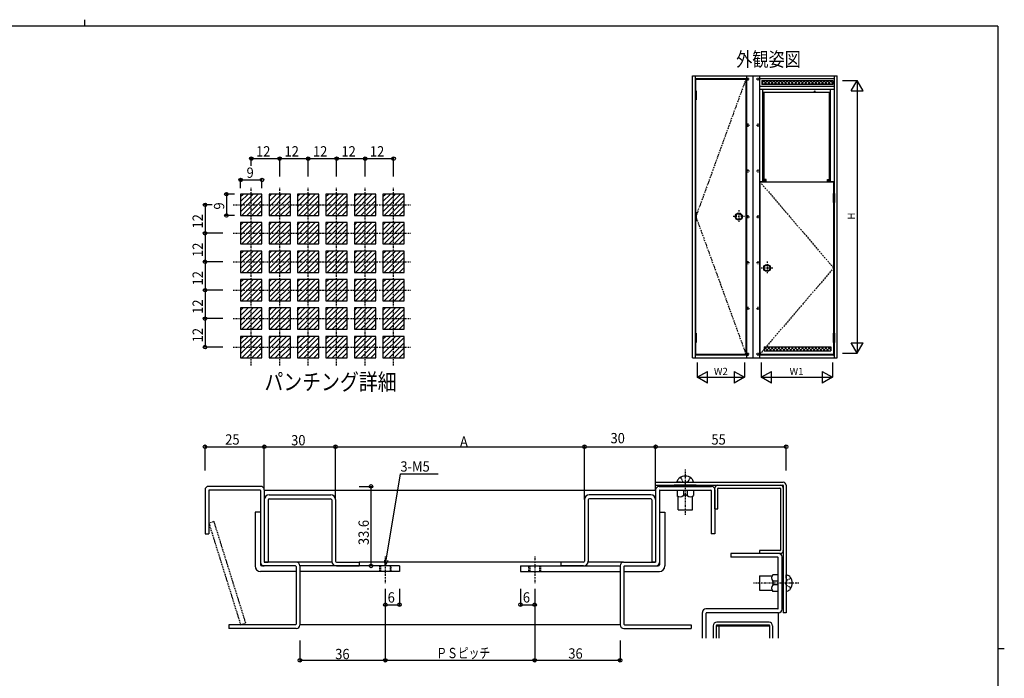
# Model space of a CAD drawing. Extents: x 0 to 793, y 0 to 564.
# Drawn here: x 360 to 776, y 286 to 564 of the extents above; entities that cross this region are included whole.
import ezdxf
from ezdxf.enums import TextEntityAlignment as Align

# ---------------------------------------------------------------- set-up
doc = ezdxf.new("R2010")
doc.units = 0
doc.header["$MEASUREMENT"] = 0
doc.linetypes.add('DASHDOT', pattern=[1, 0.5, -0.25, 0, -0.25])
doc.linetypes.add('DASHED', pattern=[0.75, 0.5, -0.25])
for name, color, linetype in [('USER1', 3, 'CONTINUOUS'), ('YKK_11', 7, 'CONTINUOUS'), ('YKK_12', 2, 'CONTINUOUS'), ('YKK_13', 4, 'CONTINUOUS'), ('YKK_A1', 4, 'CONTINUOUS'), ('YKK_D', 6, 'CONTINUOUS'), ('YKK_ZWAK', 7, 'CONTINUOUS')]:
    doc.layers.add(name, color=color, linetype=linetype)
doc.styles.add('HANKAKU', font='monotxt')
doc.styles.get("Standard").update_dxf_attribs({"font": 'txt', "bigfont": 'BIGFONT'})

# ---------------------------------------------------------------- blocks, each defined once
blk = doc.blocks.new('A201')
at = {"layer": 'YKK_ZWAK', "color": 254, "linetype": 'Continuous'}
for p, q in [((571, 410), (21, 410)), ((571, 410), (571, 35)), ((571, 222.5), (573, 222.5))]:
    blk.add_line(p, q, dxfattribs=at)
at = {"layer": 'YKK_ZWAK', "color": 8, "linetype": 'Continuous'}
blk.add_line((296.01, 412), (296.01, 410), dxfattribs=at)

msp = doc.modelspace()

# ---------------------------------------------------------------- linework, layer by layer
at = {"layer": 'YKK_11', "linetype": 'DASHDOT'}
for p, q in [((641.1, 374.44), (641.1, 355.15)), ((514.6, 337.77), (514.6, 326.52)), ((577.6, 337.77), (577.6, 326.52)), ((689.02, 326.51), (669.73, 326.51))]:
    msp.add_line(p, q, dxfattribs=at)
at = {"layer": 'YKK_11'}
for p, q in [((637.6, 369.01), (637.73, 369.53)), ((644.6, 369.01), (644.46, 369.53)), ((438.6, 365.81), (438.6, 347.31)), ((462.1, 367.31), (440.1, 367.31)), ((440.2, 365.51), (440.2, 347.31)), ((461.8, 365.71), (440.4, 365.71)), ((462, 365.51), (462, 335.21)), ((463.6, 365.81), (463.6, 335.51)), ((628.6, 369.01), (682.4, 369.01)), ((628.6, 367.81), (628.6, 369.01)), ((628.6, 367.81), (682.2, 367.81)), ((628.6, 365.81), (628.6, 335.51)), ((630.1, 367.31), (652.1, 367.31)), ((630.2, 365.51), (630.2, 335.21)), ((630.4, 365.71), (651.8, 365.71)), ((645.75, 367.81), (636.45, 367.81)), ((636.45, 367.31), (645.75, 367.31)), ((639.1, 369.01), (637.6, 369.01)), ((637.6, 365.71), (637.6, 363.38)), ((639.1, 369.01), (643.1, 369.01)), ((640.27, 365.71), (640.27, 363.38)), ((641.92, 365.71), (641.92, 363.38)), ((643.1, 369.01), (644.6, 369.01)), ((644.6, 365.71), (644.6, 363.38)), ((652, 365.51), (652, 347.31)), ((653.6, 357.81), (653.6, 366.61)), ((653.6, 365.81), (653.6, 347.31)), ((654.8, 367.81), (681.2, 367.81)), ((654.8, 357.81), (654.8, 366.41)), ((655, 366.61), (681, 366.61)), ((681.2, 366.41), (681.2, 340.41)), ((682.4, 367.61), (682.4, 314.01)), ((682.4, 366.61), (682.4, 340.21)), ((683.6, 367.81), (683.6, 314.01)), ((463.6, 361.71), (463.6, 335.31)), ((465.2, 361.61), (465.2, 335.31)), ((465.6, 363.71), (491.6, 363.71)), ((465.7, 362.11), (491.5, 362.11)), ((492, 361.61), (492, 335.71)), ((493.6, 361.71), (493.6, 335.81)), ((598.6, 361.71), (598.6, 335.81)), ((600.2, 361.61), (600.2, 335.71)), ((626.6, 363.71), (600.6, 363.71)), ((626.5, 362.11), (600.7, 362.11)), ((627, 361.61), (627, 335.31)), ((628.6, 361.71), (628.6, 335.31)), ((638.11, 357.41), (638.11, 363.08)), ((644.08, 357.41), (644.08, 363.08)), ((638.11, 357.41), (644.08, 357.41)), ((653.6, 357.81), (654.8, 357.81)), ((459.7, 356.41), (459.7, 333.71)), ((462, 356.41), (459.7, 356.41)), ((462, 356.41), (462, 334.21)), ((630.2, 356.41), (630.2, 334.21)), ((630.2, 356.41), (632.5, 356.41)), ((632.5, 356.41), (632.5, 333.71)), ((438.6, 347.31), (440.2, 347.31)), ((653.6, 347.31), (652, 347.31)), ((680.4, 339.01), (660.3, 339.01)), ((660.3, 339.01), (660.3, 337.41)), ((680.1, 337.41), (660.3, 337.41)), ((681, 340.21), (672.4, 340.21)), ((672.4, 340.21), (672.4, 339.01)), ((681.2, 339.01), (672.4, 339.01)), ((680.3, 315.81), (680.3, 337.21)), ((681.9, 315.51), (681.9, 337.51)), ((476.8, 333.71), (462.5, 333.71)), ((476.8, 333.71), (463.5, 333.71)), ((463.6, 335.31), (465.2, 335.31)), ((477.1, 335.31), (463.8, 335.31)), ((477, 333.51), (477, 309.11)), ((478.6, 333.81), (478.6, 308.81)), ((520.6, 333.71), (478.6, 333.71)), ((494, 333.71), (503.6, 333.71)), ((494.1, 335.31), (503.6, 335.31)), ((503.6, 335.31), (503.6, 333.71)), ((520.6, 333.71), (520.6, 331.41)), ((571.6, 333.71), (613.6, 333.71)), ((571.6, 333.71), (571.6, 331.41)), ((598.1, 335.31), (588.6, 335.31)), ((588.6, 335.31), (588.6, 333.71)), ((598.2, 333.71), (588.6, 333.71)), ((613.6, 333.81), (613.6, 308.91)), ((615.1, 335.31), (628.4, 335.31)), ((615.2, 333.51), (615.2, 309.11)), ((615.4, 333.71), (628.7, 333.71)), ((615.4, 333.71), (629.7, 333.71)), ((628.6, 335.31), (627, 335.31)), ((477, 331.41), (462, 331.41)), ((520.6, 331.41), (478.6, 331.41)), ((571.6, 331.41), (613.6, 331.41)), ((615.2, 331.41), (630.2, 331.41)), ((672.4, 329.5), (677.66, 329.5)), ((672.4, 329.5), (672.4, 323.53)), ((680.3, 330.01), (677.96, 330.01)), ((681.9, 331.16), (681.9, 321.86)), ((682.4, 321.86), (682.4, 331.16)), ((683.6, 330.01), (684.11, 329.88)), ((683.6, 328.51), (683.6, 330.01)), ((683.6, 328.51), (683.6, 324.51)), ((680.3, 327.34), (677.96, 327.34)), ((680.3, 325.69), (677.96, 325.69)), ((683.6, 324.51), (683.6, 323.01)), ((672.4, 323.53), (677.66, 323.53)), ((680.3, 323.01), (677.96, 323.01)), ((683.6, 323.01), (684.11, 323.15)), ((680.1, 315.61), (649.8, 315.61)), ((648.3, 303.23), (648.3, 314.11)), ((649.9, 303.23), (649.9, 313.81)), ((680.4, 314.01), (650.1, 314.01)), ((683.6, 314.01), (682.4, 314.01)), ((476.8, 308.91), (448.6, 308.91)), ((448.6, 308.91), (448.6, 307.31)), ((477.1, 307.31), (448.6, 307.31)), ((615.2, 307.31), (643.6, 307.31)), ((615.4, 308.91), (643.6, 308.91)), ((643.6, 308.91), (643.6, 307.31)), ((652.9, 308.51), (652.9, 303.23)), ((654.1, 308.51), (654.1, 303.23)), ((676.7, 308.31), (654.1, 308.31)), ((676.4, 310.01), (654.4, 310.01)), ((676.4, 308.81), (654.4, 308.81)), ((655.3, 308.31), (655.3, 303.23)), ((676.7, 303.23), (676.7, 308.51)), ((677.9, 308.51), (677.9, 303.23))]:
    msp.add_line(p, q, dxfattribs=at)
at = {"layer": 'YKK_11', "linetype": 'DASHED'}
for p, q in [((639.1, 371.11), (639.95, 369.36)), ((643.1, 371.11), (642.25, 369.36)), ((639.95, 369.36), (641.1, 368.75)), ((642.25, 369.36), (641.1, 368.75)), ((512.1, 333.71), (512.1, 331.41)), ((512.6, 333.71), (512.6, 331.41)), ((516.6, 333.71), (516.6, 331.41)), ((517.1, 331.41), (517.1, 333.71)), ((575.1, 331.41), (575.1, 333.71)), ((575.6, 333.71), (575.6, 331.41)), ((579.6, 333.71), (579.6, 331.41)), ((580.1, 333.71), (580.1, 331.41)), ((685.69, 328.51), (683.95, 327.66)), ((683.95, 327.66), (683.33, 326.51)), ((683.95, 325.36), (683.33, 326.51)), ((685.69, 324.51), (683.95, 325.36))]:
    msp.add_line(p, q, dxfattribs=at)
at = {"layer": 'YKK_11'}
for centre, radius, start, end in [((639.96, 368.93), 2.3, 126.8841, 165), ((641.1, 367.41), 4.2, 53.1159, 126.8841), ((642.24, 368.93), 2.3, 15, 53.1159), ((440.1, 365.81), 1.5, 90, 180), ((440.4, 365.51), 0.2, 90, 180), ((461.8, 365.51), 0.2, 0, 90), ((462.1, 365.81), 1.5, 0, 90), ((630.1, 365.81), 1.5, 90, 180), ((630.4, 365.51), 0.2, 90, 180), ((636.45, 367.56), 0.25, 90, 270), ((645.75, 367.56), 0.25, 270, 90), ((651.8, 365.51), 0.2, 0, 90), ((652.1, 365.81), 1.5, 0, 90), ((654.8, 366.61), 1.2, 90, 180), ((655, 366.41), 0.2, 90, 180), ((681, 366.41), 0.2, 0, 90), ((681.2, 366.61), 1.2, 0, 90), ((682.2, 367.61), 0.2, 0, 90), ((682.4, 367.81), 1.2, 0, 90), ((465.6, 361.71), 2, 90, 180), ((465.7, 361.61), 0.5, 90, 180), ((491.5, 361.61), 0.5, 0, 90), ((491.6, 361.71), 2, 0, 90), ((600.6, 361.71), 2, 90, 180), ((600.7, 361.61), 0.5, 90, 180), ((626.5, 361.61), 0.5, 0, 90), ((626.6, 361.71), 2, 0, 90), ((638.93, 365.07), 2.15, 231.5961, 308.4039), ((641.1, 362.44), 1.25, 48.7001, 131.2999), ((643.26, 365.07), 2.15, 231.5961, 308.4039), ((681, 340.41), 0.2, 270, 0), ((680.1, 337.21), 0.2, 0, 90), ((680.4, 337.51), 1.5, 0, 90), ((681.2, 340.21), 1.2, 270, 0), ((462, 333.71), 2.3, 180, 270), ((463.5, 335.21), 1.5, 180, 270), ((462.5, 334.21), 0.5, 180, 270), ((463.8, 335.51), 0.2, 180, 270), ((476.8, 333.51), 0.2, 0, 90), ((477.1, 333.81), 1.5, 0, 90), ((494, 335.71), 2, 180, 270), ((494.1, 335.81), 0.5, 180, 270), ((598.1, 335.81), 0.5, 270, 0), ((598.2, 335.71), 2, 270, 0), ((615.1, 333.81), 1.5, 90, 180), ((615.4, 333.51), 0.2, 90, 180), ((628.4, 335.51), 0.2, 270, 0), ((628.7, 335.21), 1.5, 270, 0), ((629.7, 334.21), 0.5, 270, 0), ((630.2, 333.71), 2.3, 270, 0), ((679.65, 328.68), 2.15, 141.5961, 218.4039), ((682.15, 331.16), 0.25, 0, 180), ((683.52, 327.65), 2.3, 36.8841, 75), ((682, 326.51), 4.2, 323.1159, 36.8841), ((679.65, 324.35), 2.15, 141.5961, 218.4039), ((677.02, 326.51), 1.25, 318.7001, 41.2999), ((683.52, 325.37), 2.3, 285, 323.1159), ((682.15, 321.86), 0.25, 180, 0), ((649.8, 314.11), 1.5, 90, 180), ((680.1, 315.81), 0.2, 270, 0), ((680.4, 315.51), 1.5, 270, 0), ((650.1, 313.81), 0.2, 90, 180), ((476.8, 309.11), 0.2, 270, 0), ((477.1, 308.81), 1.5, 270, 0), ((615.2, 308.91), 1.6, 180, 270), ((615.4, 309.11), 0.2, 180, 270), ((654.4, 308.51), 1.5, 90, 180), ((654.4, 308.51), 0.3, 90, 180), ((676.4, 308.51), 1.5, 0, 90), ((676.4, 308.51), 0.3, 0, 90)]:
    msp.add_arc(centre, radius, start, end, dxfattribs=at)
at = {"layer": 'YKK_12'}
for p, q in [((463.6, 365.71), (628.6, 365.71)), ((492, 335.31), (477.1, 335.31)), ((588.6, 335.31), (503.6, 335.31)), ((615.1, 335.31), (600.2, 335.31)), ((680.3, 314.01), (680.3, 303.23)), ((613.6, 308.91), (478.6, 308.91))]:
    msp.add_line(p, q, dxfattribs=at)
at = {"layer": 'YKK_13', "linetype": 'DASHED'}
for p, q in [((440.2, 351.87), (442.39, 352.56)), ((440.2, 351.87), (453.6, 308.91)), ((455.79, 309.6), (442.39, 352.56)), ((453.6, 308.91), (455.79, 309.6))]:
    msp.add_line(p, q, dxfattribs=at)
at = {"layer": 'YKK_A1'}
for p, q in [((644.1, 421.57), (644.1, 540.57)), ((644.1, 540.57), (669.6, 540.57)), ((645.35, 534.17), (645.35, 540.57)), ((666.85, 540.57), (666.85, 421.57)), ((669.6, 540.57), (705.1, 540.57)), ((669.6, 540.57), (669.6, 421.57)), ((669.6, 540.57), (669.6, 421.57)), ((672.35, 540.57), (672.35, 421.57)), ((703.85, 540.57), (703.85, 490.82)), ((705.1, 421.57), (705.1, 540.57)), ((645.35, 539.32), (666.85, 539.32)), ((645.55, 539.17), (666.65, 539.17)), ((645.55, 534.17), (645.55, 539.17)), ((666.65, 539.17), (666.65, 423.07)), ((672.35, 539.32), (703.85, 539.32)), ((703.85, 536.07), (672.35, 536.07)), ((673.35, 538.52), (703.35, 538.52)), ((673.35, 538.52), (673.35, 536.87)), ((674.48, 538.52), (673.35, 537.38)), ((674.16, 536.87), (673.35, 537.68)), ((703.35, 536.87), (673.35, 536.87)), ((675.57, 536.87), (673.92, 538.52)), ((675.9, 538.52), (674.25, 536.87)), ((676.99, 536.87), (675.34, 538.52)), ((677.31, 538.52), (675.66, 536.87)), ((678.4, 536.87), (676.75, 538.52)), ((678.73, 538.52), (677.08, 536.87)), ((679.82, 536.87), (678.17, 538.52)), ((680.14, 538.52), (678.49, 536.87)), ((681.23, 536.87), (679.58, 538.52)), ((681.55, 538.52), (679.9, 536.87)), ((682.65, 536.87), (681, 538.52)), ((682.97, 538.52), (681.32, 536.87)), ((684.06, 536.87), (682.41, 538.52)), ((684.38, 538.52), (682.73, 536.87)), ((685.47, 536.87), (683.82, 538.52)), ((685.8, 538.52), (684.15, 536.87)), ((686.89, 536.87), (685.24, 538.52)), ((687.21, 538.52), (685.56, 536.87)), ((688.3, 536.87), (686.65, 538.52)), ((688.63, 538.52), (686.98, 536.87)), ((689.72, 536.87), (688.07, 538.52)), ((690.04, 538.52), (688.39, 536.87)), ((691.13, 536.87), (689.48, 538.52)), ((691.45, 538.52), (689.8, 536.87)), ((692.54, 536.87), (690.89, 538.52)), ((692.87, 538.52), (691.22, 536.87)), ((693.96, 536.87), (692.31, 538.52)), ((694.28, 538.52), (692.63, 536.87)), ((695.37, 536.87), (693.72, 538.52)), ((695.7, 538.52), (694.05, 536.87)), ((696.79, 536.87), (695.14, 538.52)), ((697.11, 538.52), (695.46, 536.87)), ((698.2, 536.87), (696.55, 538.52)), ((698.52, 538.52), (696.87, 536.87)), ((699.62, 536.87), (697.97, 538.52)), ((699.94, 538.52), (698.29, 536.87)), ((701.03, 536.87), (699.38, 538.52)), ((701.35, 538.52), (699.7, 536.87)), ((702.44, 536.87), (700.79, 538.52)), ((702.77, 538.52), (701.12, 536.87)), ((703.35, 537.38), (702.21, 538.52)), ((703.35, 537.68), (702.53, 536.87)), ((703.35, 538.52), (703.35, 536.87)), ((645.7, 534.17), (645.2, 534.17)), ((645.2, 534.17), (645.2, 530.37)), ((645.7, 532.27), (645.2, 532.27)), ((645.7, 534.17), (645.7, 530.37)), ((672.35, 534.82), (703.85, 534.82)), ((673.85, 495.97), (673.85, 534.82)), ((673.85, 533.57), (702.35, 533.57)), ((674.35, 495.97), (674.35, 533.57)), ((701.85, 495.97), (701.85, 533.57)), ((702.35, 495.97), (702.35, 534.82)), ((645.7, 530.37), (645.2, 530.37)), ((645.35, 483.02), (645.35, 530.37)), ((645.55, 483.02), (645.55, 530.37)), ((672.35, 495.97), (675.2, 495.97)), ((672.55, 495.82), (703.65, 495.82)), ((672.55, 495.82), (672.55, 423.07)), ((675.2, 496.72), (674.35, 496.72)), ((675.2, 495.97), (675.2, 496.72)), ((701, 495.97), (701, 496.72)), ((701, 496.72), (701.85, 496.72)), ((701, 495.97), (703.85, 495.97)), ((703.65, 495.82), (703.65, 490.82)), ((453.6, 490.57), (453.6, 481.57)), ((462.6, 490.57), (453.6, 490.57)), ((453.6, 485.29), (458.87, 490.57)), ((453.6, 489.54), (454.63, 490.57)), ((453.6, 487.42), (456.75, 490.57)), ((453.6, 483.17), (460.99, 490.57)), ((454.11, 481.57), (462.6, 490.05)), ((462.6, 481.57), (462.6, 490.57)), ((465.6, 490.57), (465.6, 481.57)), ((465.6, 483.17), (472.99, 490.57)), ((465.6, 485.29), (470.87, 490.57)), ((474.6, 490.57), (465.6, 490.57)), ((465.6, 489.54), (466.63, 490.57)), ((465.6, 487.42), (468.75, 490.57)), ((466.11, 481.57), (474.6, 490.05)), ((474.6, 481.57), (474.6, 490.57)), ((477.6, 490.57), (477.6, 481.57)), ((486.6, 490.57), (477.6, 490.57)), ((477.6, 485.29), (482.87, 490.57)), ((477.6, 483.17), (484.99, 490.57)), ((477.6, 487.42), (480.75, 490.57)), ((477.6, 489.54), (478.63, 490.57)), ((478.11, 481.57), (486.6, 490.05)), ((486.6, 481.57), (486.6, 490.57)), ((489.6, 490.57), (489.6, 481.57)), ((489.6, 483.17), (496.99, 490.57)), ((498.6, 490.57), (489.6, 490.57)), ((489.6, 485.29), (494.87, 490.57)), ((489.6, 489.54), (490.63, 490.57)), ((489.6, 487.42), (492.75, 490.57)), ((490.11, 481.57), (498.6, 490.05)), ((498.6, 481.57), (498.6, 490.57)), ((501.6, 490.57), (501.6, 481.57)), ((501.6, 485.29), (506.87, 490.57)), ((501.6, 483.17), (508.99, 490.57)), ((501.6, 487.42), (504.75, 490.57)), ((510.6, 490.57), (501.6, 490.57)), ((501.6, 489.54), (502.63, 490.57)), ((502.11, 481.57), (510.6, 490.05)), ((510.6, 481.57), (510.6, 490.57)), ((513.6, 490.57), (513.6, 481.57)), ((513.6, 483.17), (520.99, 490.57)), ((522.6, 490.57), (513.6, 490.57)), ((513.6, 489.54), (514.63, 490.57)), ((513.6, 487.42), (516.75, 490.57)), ((513.6, 485.29), (518.87, 490.57)), ((514.11, 481.57), (522.6, 490.05)), ((522.6, 481.57), (522.6, 490.57)), ((703.5, 490.82), (703.5, 487.02)), ((703.5, 490.82), (704, 490.82)), ((704, 490.82), (704, 487.02)), ((456.23, 481.57), (462.6, 487.93)), ((458.35, 481.57), (462.6, 485.81)), ((468.23, 481.57), (474.6, 487.93)), ((470.35, 481.57), (474.6, 485.81)), ((480.23, 481.57), (486.6, 487.93)), ((482.35, 481.57), (486.6, 485.81)), ((492.23, 481.57), (498.6, 487.93)), ((494.35, 481.57), (498.6, 485.81)), ((504.23, 481.57), (510.6, 487.93)), ((506.35, 481.57), (510.6, 485.81)), ((516.23, 481.57), (522.6, 487.93)), ((518.35, 481.57), (522.6, 485.81)), ((703.5, 488.92), (704, 488.92)), ((703.5, 487.02), (704, 487.02)), ((703.65, 487.02), (703.65, 431.87)), ((703.85, 487.02), (703.85, 431.87)), ((453.6, 481.57), (462.6, 481.57)), ((460.47, 481.57), (462.6, 483.69)), ((465.6, 481.57), (474.6, 481.57)), ((472.47, 481.57), (474.6, 483.69)), ((477.6, 481.57), (486.6, 481.57)), ((484.47, 481.57), (486.6, 483.69)), ((489.6, 481.57), (498.6, 481.57)), ((496.47, 481.57), (498.6, 483.69)), ((501.6, 481.57), (510.6, 481.57)), ((508.47, 481.57), (510.6, 483.69)), ((513.6, 481.57), (522.6, 481.57)), ((520.47, 481.57), (522.6, 483.69)), ((645.2, 483.02), (645.2, 479.22)), ((645.7, 483.02), (645.2, 483.02)), ((645.7, 483.02), (645.7, 479.22)), ((453.6, 478.57), (453.6, 469.57)), ((462.6, 478.57), (453.6, 478.57)), ((453.6, 473.29), (458.87, 478.57)), ((453.6, 475.42), (456.75, 478.57)), ((453.6, 477.54), (454.63, 478.57)), ((453.6, 471.17), (460.99, 478.57)), ((454.11, 469.57), (462.6, 478.05)), ((462.6, 469.57), (462.6, 478.57)), ((474.6, 478.57), (465.6, 478.57)), ((465.6, 471.17), (472.99, 478.57)), ((465.6, 473.29), (470.87, 478.57)), ((465.6, 478.57), (465.6, 469.57)), ((465.6, 477.54), (466.63, 478.57)), ((465.6, 475.42), (468.75, 478.57)), ((466.11, 469.57), (474.6, 478.05)), ((474.6, 469.57), (474.6, 478.57)), ((486.6, 478.57), (477.6, 478.57)), ((477.6, 478.57), (477.6, 469.57)), ((477.6, 473.29), (482.87, 478.57)), ((477.6, 471.17), (484.99, 478.57)), ((477.6, 475.42), (480.75, 478.57)), ((477.6, 477.54), (478.63, 478.57)), ((478.11, 469.57), (486.6, 478.05)), ((486.6, 469.57), (486.6, 478.57)), ((489.6, 478.57), (489.6, 469.57)), ((489.6, 471.17), (496.99, 478.57)), ((498.6, 478.57), (489.6, 478.57)), ((489.6, 473.29), (494.87, 478.57)), ((489.6, 475.42), (492.75, 478.57)), ((489.6, 477.54), (490.63, 478.57)), ((490.11, 469.57), (498.6, 478.05)), ((498.6, 469.57), (498.6, 478.57)), ((501.6, 473.29), (506.87, 478.57)), ((501.6, 471.17), (508.99, 478.57)), ((501.6, 475.42), (504.75, 478.57)), ((510.6, 478.57), (501.6, 478.57)), ((501.6, 478.57), (501.6, 469.57)), ((501.6, 477.54), (502.63, 478.57)), ((502.11, 469.57), (510.6, 478.05)), ((510.6, 469.57), (510.6, 478.57)), ((522.6, 478.57), (513.6, 478.57)), ((513.6, 471.17), (520.99, 478.57)), ((513.6, 478.57), (513.6, 469.57)), ((513.6, 475.42), (516.75, 478.57)), ((513.6, 477.54), (514.63, 478.57)), ((513.6, 473.29), (518.87, 478.57)), ((514.11, 469.57), (522.6, 478.05)), ((522.6, 469.57), (522.6, 478.57)), ((645.7, 481.12), (645.2, 481.12)), ((645.7, 479.22), (645.2, 479.22)), ((645.35, 431.87), (645.35, 479.22)), ((645.55, 431.87), (645.55, 479.22)), ((456.23, 469.57), (462.6, 475.93)), ((458.35, 469.57), (462.6, 473.81)), ((468.23, 469.57), (474.6, 475.93)), ((470.35, 469.57), (474.6, 473.81)), ((480.23, 469.57), (486.6, 475.93)), ((482.35, 469.57), (486.6, 473.81)), ((492.23, 469.57), (498.6, 475.93)), ((494.35, 469.57), (498.6, 473.81)), ((504.23, 469.57), (510.6, 475.93)), ((506.35, 469.57), (510.6, 473.81)), ((516.23, 469.57), (522.6, 475.93)), ((518.35, 469.57), (522.6, 473.81)), ((453.6, 469.57), (462.6, 469.57)), ((460.47, 469.57), (462.6, 471.69)), ((465.6, 469.57), (474.6, 469.57)), ((472.47, 469.57), (474.6, 471.69)), ((477.6, 469.57), (486.6, 469.57)), ((484.47, 469.57), (486.6, 471.69)), ((489.6, 469.57), (498.6, 469.57)), ((496.47, 469.57), (498.6, 471.69)), ((501.6, 469.57), (510.6, 469.57)), ((508.47, 469.57), (510.6, 471.69)), ((513.6, 469.57), (522.6, 469.57)), ((520.47, 469.57), (522.6, 471.69)), ((453.6, 466.57), (453.6, 457.57)), ((453.6, 459.17), (460.99, 466.57)), ((462.6, 466.57), (453.6, 466.57)), ((453.6, 461.29), (458.87, 466.57)), ((453.6, 463.42), (456.75, 466.57)), ((453.6, 465.54), (454.63, 466.57)), ((454.11, 457.57), (462.6, 466.05)), ((462.6, 457.57), (462.6, 466.57)), ((465.6, 466.57), (465.6, 457.57)), ((465.6, 459.17), (472.99, 466.57)), ((474.6, 466.57), (465.6, 466.57)), ((465.6, 461.29), (470.87, 466.57)), ((465.6, 465.54), (466.63, 466.57)), ((465.6, 463.42), (468.75, 466.57)), ((466.11, 457.57), (474.6, 466.05)), ((474.6, 457.57), (474.6, 466.57)), ((486.6, 466.57), (477.6, 466.57)), ((477.6, 459.17), (484.99, 466.57)), ((477.6, 466.57), (477.6, 457.57)), ((477.6, 461.29), (482.87, 466.57)), ((477.6, 463.42), (480.75, 466.57)), ((477.6, 465.54), (478.63, 466.57)), ((478.11, 457.57), (486.6, 466.05)), ((486.6, 457.57), (486.6, 466.57)), ((489.6, 466.57), (489.6, 457.57)), ((489.6, 459.17), (496.99, 466.57)), ((498.6, 466.57), (489.6, 466.57)), ((489.6, 461.29), (494.87, 466.57)), ((489.6, 463.42), (492.75, 466.57)), ((489.6, 465.54), (490.63, 466.57)), ((490.11, 457.57), (498.6, 466.05)), ((498.6, 457.57), (498.6, 466.57)), ((501.6, 466.57), (501.6, 457.57)), ((501.6, 459.17), (508.99, 466.57)), ((501.6, 461.29), (506.87, 466.57)), ((501.6, 463.42), (504.75, 466.57)), ((510.6, 466.57), (501.6, 466.57)), ((501.6, 465.54), (502.63, 466.57)), ((502.11, 457.57), (510.6, 466.05)), ((510.6, 457.57), (510.6, 466.57)), ((513.6, 459.17), (520.99, 466.57)), ((522.6, 466.57), (513.6, 466.57)), ((513.6, 466.57), (513.6, 457.57)), ((513.6, 463.42), (516.75, 466.57)), ((513.6, 465.54), (514.63, 466.57)), ((513.6, 461.29), (518.87, 466.57)), ((514.11, 457.57), (522.6, 466.05)), ((522.6, 457.57), (522.6, 466.57)), ((456.23, 457.57), (462.6, 463.93)), ((458.35, 457.57), (462.6, 461.81)), ((468.23, 457.57), (474.6, 463.93)), ((470.35, 457.57), (474.6, 461.81)), ((480.23, 457.57), (486.6, 463.93)), ((482.35, 457.57), (486.6, 461.81)), ((492.23, 457.57), (498.6, 463.93)), ((494.35, 457.57), (498.6, 461.81)), ((504.23, 457.57), (510.6, 463.93)), ((506.35, 457.57), (510.6, 461.81)), ((516.23, 457.57), (522.6, 463.93)), ((518.35, 457.57), (522.6, 461.81)), ((453.6, 457.57), (462.6, 457.57)), ((460.47, 457.57), (462.6, 459.69)), ((465.6, 457.57), (474.6, 457.57)), ((472.47, 457.57), (474.6, 459.69)), ((477.6, 457.57), (486.6, 457.57)), ((484.47, 457.57), (486.6, 459.69)), ((489.6, 457.57), (498.6, 457.57)), ((496.47, 457.57), (498.6, 459.69)), ((501.6, 457.57), (510.6, 457.57)), ((508.47, 457.57), (510.6, 459.69)), ((513.6, 457.57), (522.6, 457.57)), ((520.47, 457.57), (522.6, 459.69)), ((453.6, 454.57), (453.6, 445.57)), ((453.6, 447.17), (460.99, 454.57)), ((462.6, 454.57), (453.6, 454.57)), ((453.6, 449.29), (458.87, 454.57)), ((453.6, 451.42), (456.75, 454.57)), ((453.6, 453.54), (454.63, 454.57)), ((454.11, 445.57), (462.6, 454.05)), ((462.6, 445.57), (462.6, 454.57)), ((465.6, 447.17), (472.99, 454.57)), ((474.6, 454.57), (465.6, 454.57)), ((465.6, 449.29), (470.87, 454.57)), ((465.6, 454.57), (465.6, 445.57)), ((465.6, 453.54), (466.63, 454.57)), ((465.6, 451.42), (468.75, 454.57)), ((466.11, 445.57), (474.6, 454.05)), ((474.6, 445.57), (474.6, 454.57)), ((486.6, 454.57), (477.6, 454.57)), ((477.6, 447.17), (484.99, 454.57)), ((477.6, 454.57), (477.6, 445.57)), ((477.6, 449.29), (482.87, 454.57)), ((477.6, 451.42), (480.75, 454.57)), ((477.6, 453.54), (478.63, 454.57)), ((478.11, 445.57), (486.6, 454.05)), ((486.6, 445.57), (486.6, 454.57)), ((489.6, 447.17), (496.99, 454.57)), ((489.6, 454.57), (489.6, 445.57)), ((498.6, 454.57), (489.6, 454.57)), ((489.6, 449.29), (494.87, 454.57)), ((489.6, 451.42), (492.75, 454.57)), ((489.6, 453.54), (490.63, 454.57)), ((490.11, 445.57), (498.6, 454.05)), ((498.6, 445.57), (498.6, 454.57)), ((501.6, 449.29), (506.87, 454.57)), ((501.6, 451.42), (504.75, 454.57)), ((510.6, 454.57), (501.6, 454.57)), ((501.6, 447.17), (508.99, 454.57)), ((501.6, 454.57), (501.6, 445.57)), ((501.6, 453.54), (502.63, 454.57)), ((502.11, 445.57), (510.6, 454.05)), ((510.6, 445.57), (510.6, 454.57)), ((513.6, 447.17), (520.99, 454.57)), ((522.6, 454.57), (513.6, 454.57)), ((513.6, 454.57), (513.6, 445.57)), ((513.6, 451.42), (516.75, 454.57)), ((513.6, 453.54), (514.63, 454.57)), ((513.6, 449.29), (518.87, 454.57)), ((514.11, 445.57), (522.6, 454.05)), ((522.6, 445.57), (522.6, 454.57)), ((456.23, 445.57), (462.6, 451.93)), ((458.35, 445.57), (462.6, 449.81)), ((468.23, 445.57), (474.6, 451.93)), ((470.35, 445.57), (474.6, 449.81)), ((480.23, 445.57), (486.6, 451.93)), ((482.35, 445.57), (486.6, 449.81)), ((492.23, 445.57), (498.6, 451.93)), ((494.35, 445.57), (498.6, 449.81)), ((504.23, 445.57), (510.6, 451.93)), ((506.35, 445.57), (510.6, 449.81)), ((516.23, 445.57), (522.6, 451.93)), ((518.35, 445.57), (522.6, 449.81)), ((453.6, 445.57), (462.6, 445.57)), ((460.47, 445.57), (462.6, 447.69)), ((465.6, 445.57), (474.6, 445.57)), ((472.47, 445.57), (474.6, 447.69)), ((477.6, 445.57), (486.6, 445.57)), ((484.47, 445.57), (486.6, 447.69)), ((489.6, 445.57), (498.6, 445.57)), ((496.47, 445.57), (498.6, 447.69)), ((501.6, 445.57), (510.6, 445.57)), ((508.47, 445.57), (510.6, 447.69)), ((513.6, 445.57), (522.6, 445.57)), ((520.47, 445.57), (522.6, 447.69)), ((453.6, 442.57), (453.6, 433.57)), ((453.6, 435.17), (460.99, 442.57)), ((462.6, 442.57), (453.6, 442.57)), ((453.6, 437.29), (458.87, 442.57)), ((453.6, 439.42), (456.75, 442.57)), ((453.6, 441.54), (454.63, 442.57)), ((454.11, 433.57), (462.6, 442.05)), ((462.6, 433.57), (462.6, 442.57)), ((465.6, 442.57), (465.6, 433.57)), ((465.6, 435.17), (472.99, 442.57)), ((474.6, 442.57), (465.6, 442.57)), ((465.6, 437.29), (470.87, 442.57)), ((465.6, 441.54), (466.63, 442.57)), ((465.6, 439.42), (468.75, 442.57)), ((466.11, 433.57), (474.6, 442.05)), ((474.6, 433.57), (474.6, 442.57)), ((486.6, 442.57), (477.6, 442.57)), ((477.6, 435.17), (484.99, 442.57)), ((477.6, 442.57), (477.6, 433.57)), ((477.6, 437.29), (482.87, 442.57)), ((477.6, 439.42), (480.75, 442.57)), ((477.6, 441.54), (478.63, 442.57)), ((478.11, 433.57), (486.6, 442.05)), ((486.6, 433.57), (486.6, 442.57)), ((489.6, 442.57), (489.6, 433.57)), ((489.6, 435.17), (496.99, 442.57)), ((498.6, 442.57), (489.6, 442.57)), ((489.6, 437.29), (494.87, 442.57)), ((489.6, 439.42), (492.75, 442.57)), ((489.6, 441.54), (490.63, 442.57)), ((490.11, 433.57), (498.6, 442.05)), ((498.6, 433.57), (498.6, 442.57)), ((501.6, 442.57), (501.6, 433.57)), ((501.6, 435.17), (508.99, 442.57)), ((501.6, 437.29), (506.87, 442.57)), ((501.6, 439.42), (504.75, 442.57)), ((510.6, 442.57), (501.6, 442.57)), ((501.6, 441.54), (502.63, 442.57)), ((502.11, 433.57), (510.6, 442.05)), ((510.6, 433.57), (510.6, 442.57)), ((513.6, 442.57), (513.6, 433.57)), ((513.6, 435.17), (520.99, 442.57)), ((522.6, 442.57), (513.6, 442.57)), ((513.6, 439.42), (516.75, 442.57)), ((513.6, 441.54), (514.63, 442.57)), ((513.6, 437.29), (518.87, 442.57)), ((514.11, 433.57), (522.6, 442.05)), ((522.6, 433.57), (522.6, 442.57)), ((456.23, 433.57), (462.6, 439.93)), ((458.35, 433.57), (462.6, 437.81)), ((468.23, 433.57), (474.6, 439.93)), ((470.35, 433.57), (474.6, 437.81)), ((480.23, 433.57), (486.6, 439.93)), ((482.35, 433.57), (486.6, 437.81)), ((492.23, 433.57), (498.6, 439.93)), ((494.35, 433.57), (498.6, 437.81)), ((504.23, 433.57), (510.6, 439.93)), ((506.35, 433.57), (510.6, 437.81)), ((516.23, 433.57), (522.6, 439.93)), ((518.35, 433.57), (522.6, 437.81)), ((453.6, 433.57), (462.6, 433.57)), ((460.47, 433.57), (462.6, 435.69)), ((465.6, 433.57), (474.6, 433.57)), ((472.47, 433.57), (474.6, 435.69)), ((477.6, 433.57), (486.6, 433.57)), ((484.47, 433.57), (486.6, 435.69)), ((489.6, 433.57), (498.6, 433.57)), ((496.47, 433.57), (498.6, 435.69)), ((501.6, 433.57), (510.6, 433.57)), ((508.47, 433.57), (510.6, 435.69)), ((513.6, 433.57), (522.6, 433.57)), ((520.47, 433.57), (522.6, 435.69)), ((645.2, 431.87), (645.2, 428.07)), ((645.7, 431.87), (645.2, 431.87)), ((645.7, 431.87), (645.7, 428.07)), ((703.5, 431.87), (703.5, 428.07)), ((703.5, 431.87), (704, 431.87)), ((704, 431.87), (704, 428.07)), ((453.6, 430.57), (453.6, 421.57)), ((453.6, 423.17), (460.99, 430.57)), ((462.6, 430.57), (453.6, 430.57)), ((453.6, 425.29), (458.87, 430.57)), ((453.6, 427.42), (456.75, 430.57)), ((453.6, 429.54), (454.63, 430.57)), ((454.11, 421.57), (462.6, 430.05)), ((456.23, 421.57), (462.6, 427.93)), ((462.6, 421.57), (462.6, 430.57)), ((465.6, 423.17), (472.99, 430.57)), ((474.6, 430.57), (465.6, 430.57)), ((465.6, 425.29), (470.87, 430.57)), ((465.6, 430.57), (465.6, 421.57)), ((465.6, 429.54), (466.63, 430.57)), ((465.6, 427.42), (468.75, 430.57)), ((466.11, 421.57), (474.6, 430.05)), ((468.23, 421.57), (474.6, 427.93)), ((474.6, 421.57), (474.6, 430.57)), ((486.6, 430.57), (477.6, 430.57)), ((477.6, 423.17), (484.99, 430.57)), ((477.6, 430.57), (477.6, 421.57)), ((477.6, 425.29), (482.87, 430.57)), ((477.6, 427.42), (480.75, 430.57)), ((477.6, 429.54), (478.63, 430.57)), ((478.11, 421.57), (486.6, 430.05)), ((480.23, 421.57), (486.6, 427.93)), ((486.6, 421.57), (486.6, 430.57)), ((489.6, 423.17), (496.99, 430.57)), ((489.6, 430.57), (489.6, 421.57)), ((498.6, 430.57), (489.6, 430.57)), ((489.6, 425.29), (494.87, 430.57)), ((489.6, 427.42), (492.75, 430.57)), ((489.6, 429.54), (490.63, 430.57)), ((490.11, 421.57), (498.6, 430.05)), ((492.23, 421.57), (498.6, 427.93)), ((498.6, 421.57), (498.6, 430.57)), ((501.6, 425.29), (506.87, 430.57)), ((501.6, 427.42), (504.75, 430.57)), ((510.6, 430.57), (501.6, 430.57)), ((501.6, 423.17), (508.99, 430.57)), ((501.6, 430.57), (501.6, 421.57)), ((501.6, 429.54), (502.63, 430.57)), ((502.11, 421.57), (510.6, 430.05)), ((504.23, 421.57), (510.6, 427.93)), ((510.6, 421.57), (510.6, 430.57)), ((513.6, 423.17), (520.99, 430.57)), ((522.6, 430.57), (513.6, 430.57)), ((513.6, 430.57), (513.6, 421.57)), ((513.6, 427.42), (516.75, 430.57)), ((513.6, 429.54), (514.63, 430.57)), ((513.6, 425.29), (518.87, 430.57)), ((514.11, 421.57), (522.6, 430.05)), ((516.23, 421.57), (522.6, 427.93)), ((522.6, 421.57), (522.6, 430.57)), ((645.7, 429.97), (645.2, 429.97)), ((645.7, 428.07), (645.2, 428.07)), ((645.35, 421.57), (645.35, 428.07)), ((645.55, 423.07), (645.55, 428.07)), ((703.5, 429.97), (704, 429.97)), ((703.5, 428.07), (704, 428.07)), ((703.65, 428.07), (703.65, 423.07)), ((703.85, 428.07), (703.85, 421.57)), ((458.35, 421.57), (462.6, 425.81)), ((460.47, 421.57), (462.6, 423.69)), ((470.35, 421.57), (474.6, 425.81)), ((472.47, 421.57), (474.6, 423.69)), ((482.35, 421.57), (486.6, 425.81)), ((484.47, 421.57), (486.6, 423.69)), ((494.35, 421.57), (498.6, 425.81)), ((496.47, 421.57), (498.6, 423.69)), ((506.35, 421.57), (510.6, 425.81)), ((508.47, 421.57), (510.6, 423.69)), ((518.35, 421.57), (522.6, 425.81)), ((520.47, 421.57), (522.6, 423.69)), ((674.3, 426.13), (702.4, 426.13)), ((674.3, 426.13), (674.3, 424.48)), ((675.46, 426.13), (674.3, 424.97)), ((675.46, 426.13), (674.3, 424.97)), ((674.6, 424.48), (674.3, 424.78)), ((674.3, 424.48), (702.4, 424.48)), ((676.01, 424.48), (674.36, 426.13)), ((676.01, 424.48), (674.36, 426.13)), ((676.88, 426.13), (675.23, 424.48)), ((677.42, 424.48), (675.77, 426.13)), ((678.29, 426.13), (676.64, 424.48)), ((678.84, 424.48), (677.19, 426.13)), ((679.7, 426.13), (678.05, 424.48)), ((680.25, 424.48), (678.6, 426.13)), ((681.12, 426.13), (679.47, 424.48)), ((681.67, 424.48), (680.02, 426.13)), ((682.53, 426.13), (680.88, 424.48)), ((683.08, 424.48), (681.43, 426.13)), ((683.95, 426.13), (682.3, 424.48)), ((684.5, 424.48), (682.85, 426.13)), ((685.36, 426.13), (683.71, 424.48)), ((685.91, 424.48), (684.26, 426.13)), ((686.78, 426.13), (685.13, 424.48)), ((687.32, 424.48), (685.67, 426.13)), ((688.19, 426.13), (686.54, 424.48)), ((688.74, 424.48), (687.09, 426.13)), ((687.39, 426.13), (687.4, 426.13)), ((689.6, 426.13), (687.95, 424.48)), ((690.15, 424.48), (688.5, 426.13)), ((691.02, 426.13), (689.37, 424.48)), ((691.57, 424.48), (689.92, 426.13)), ((692.43, 426.13), (690.78, 424.48)), ((692.98, 424.48), (691.33, 426.13)), ((693.85, 426.13), (692.2, 424.48)), ((694.39, 424.48), (692.74, 426.13)), ((695.26, 426.13), (693.61, 424.48)), ((695.81, 424.48), (694.16, 426.13)), ((696.67, 426.13), (695.02, 424.48)), ((697.22, 424.48), (695.57, 426.13)), ((698.09, 426.13), (696.44, 424.48)), ((698.64, 424.48), (696.99, 426.13)), ((699.5, 426.13), (697.85, 424.48)), ((700.05, 424.48), (698.4, 426.13)), ((700.92, 426.13), (699.27, 424.48)), ((701.47, 424.48), (699.82, 426.13)), ((700.12, 426.13), (700.12, 426.13)), ((702.33, 426.13), (700.68, 424.48)), ((702.4, 424.97), (701.23, 426.13)), ((702.4, 426.13), (702.4, 424.48)), ((453.6, 421.57), (462.6, 421.57)), ((465.6, 421.57), (474.6, 421.57)), ((477.6, 421.57), (486.6, 421.57)), ((489.6, 421.57), (498.6, 421.57)), ((501.6, 421.57), (510.6, 421.57)), ((513.6, 421.57), (522.6, 421.57)), ((644.1, 421.57), (669.6, 421.57)), ((645.35, 422.82), (666.85, 422.82)), ((645.55, 423.07), (666.65, 423.07)), ((669.6, 421.57), (705.1, 421.57)), ((672.35, 422.82), (703.85, 422.82)), ((672.55, 423.07), (703.65, 423.07)), ((672.55, 422.82), (703.85, 422.82))]:
    msp.add_line(p, q, dxfattribs=at)
at = {"layer": 'YKK_A1', "linetype": 'DASHDOT'}
for p, q in [((667.47, 539.69), (667.47, 538.39)), ((671.72, 539.69), (671.72, 538.39)), ((666.65, 539.17), (645.7, 481.54)), ((668.07, 539.07), (666.85, 539.07)), ((672.32, 539.07), (671.02, 539.07)), ((695.94, 533.89), (695.26, 533.89)), ((695.6, 533.52), (695.6, 534.29)), ((666.87, 519.73), (668.17, 519.73)), ((667.47, 520.35), (667.47, 519.06)), ((671.12, 519.73), (672.35, 519.73)), ((671.72, 520.35), (671.72, 519.06)), ((666.87, 500.4), (668.17, 500.4)), ((667.47, 501.02), (667.47, 499.72)), ((671.12, 500.4), (672.35, 500.4)), ((671.72, 501.02), (671.72, 499.72)), ((672.55, 495.82), (703.65, 459.44)), ((675.24, 496.47), (674.56, 496.47)), ((674.9, 496.11), (674.9, 496.87)), ((701.64, 496.47), (700.96, 496.47)), ((701.3, 496.11), (701.3, 496.87)), ((458.1, 418.31), (458.1, 493.21)), ((470.1, 418.31), (470.1, 493.21)), ((482.1, 418.31), (482.1, 493.21)), ((494.1, 418.31), (494.1, 493.21)), ((506.1, 418.31), (506.1, 493.21)), ((518.1, 418.31), (518.1, 493.21)), ((450.45, 486.07), (525.35, 486.07)), ((663.64, 483.8), (663.64, 478.74)), ((667.47, 481.69), (667.47, 480.39)), ((671.72, 481.69), (671.72, 480.39)), ((645.7, 480.69), (666.65, 423.07)), ((666.12, 481.12), (661.07, 481.12)), ((666.87, 481.07), (668.17, 481.07)), ((671.12, 481.07), (672.35, 481.07)), ((450.45, 474.07), (525.35, 474.07)), ((450.45, 462.07), (525.35, 462.07)), ((666.87, 461.73), (668.17, 461.73)), ((667.47, 462.35), (667.47, 461.06)), ((671.12, 461.73), (672.35, 461.73)), ((671.72, 462.35), (671.72, 461.06)), ((675.55, 462.13), (675.55, 457.07)), ((703.65, 459.44), (672.55, 423.07)), ((673.07, 459.44), (678.12, 459.44)), ((450.45, 450.07), (525.35, 450.07)), ((703.65, 451.94), (703.65, 451.94)), ((666.87, 442.4), (668.17, 442.4)), ((667.47, 443.02), (667.47, 441.72)), ((671.12, 442.4), (672.35, 442.4)), ((671.72, 443.02), (671.72, 441.72)), ((450.45, 438.07), (525.35, 438.07)), ((450.45, 426.07), (525.35, 426.07)), ((667.47, 423.69), (667.47, 422.39)), ((671.72, 423.69), (671.72, 422.39)), ((668.07, 423.07), (666.85, 423.07)), ((672.32, 423.07), (671.02, 423.07))]:
    msp.add_line(p, q, dxfattribs=at)
at = {"layer": 'YKK_A1'}
for centre, radius in [((667.47, 539.07), 0.175), ((671.72, 539.07), 0.175), ((695.6, 533.89), 0.125), ((667.47, 519.73), 0.175), ((671.72, 519.73), 0.175), ((667.47, 500.4), 0.175), ((671.72, 500.4), 0.175), ((674.9, 496.47), 0.125), ((701.3, 496.47), 0.125), ((663.64, 481.12), 1.5), ((663.64, 481.12), 1.25), ((667.47, 481.07), 0.175), ((671.72, 481.07), 0.175), ((667.47, 461.73), 0.175), ((671.72, 461.73), 0.175), ((675.55, 459.44), 1.5), ((675.55, 459.44), 1.25), ((667.47, 442.4), 0.175), ((671.72, 442.4), 0.175), ((667.47, 423.07), 0.175), ((671.72, 423.07), 0.175)]:
    msp.add_circle(centre, radius, dxfattribs=at)
msp.add_point((703.85, 422.57), dxfattribs=at)
msp.add_point((703.85, 422.57), dxfattribs=at)
at = {"layer": 'YKK_D', "linetype": 'Continuous'}
for p, q in [((707.35, 538.57), (713.6, 538.57)), ((711.1, 534.24), (713.6, 538.57)), ((713.6, 538.57), (713.6, 423.57)), ((716.1, 534.24), (713.6, 538.57)), ((711.1, 534.24), (716.1, 534.24)), ((713.6, 423.57), (711.1, 427.9)), ((711.1, 427.9), (716.1, 427.9)), ((713.6, 423.57), (716.1, 427.9)), ((707.35, 423.57), (713.6, 423.57)), ((646.1, 419.57), (646.1, 413.32)), ((666.1, 419.57), (666.1, 413.32)), ((673.1, 419.57), (673.1, 413.32)), ((703.1, 419.57), (703.1, 413.32)), ((646.1, 413.32), (650.43, 415.82)), ((650.43, 410.82), (650.43, 415.82)), ((661.77, 415.82), (661.77, 410.82)), ((661.77, 415.82), (666.1, 413.32)), ((673.1, 413.32), (677.43, 415.82)), ((677.43, 410.82), (677.43, 415.82)), ((698.77, 415.82), (698.77, 410.82)), ((698.77, 415.82), (703.1, 413.32)), ((646.1, 413.32), (666.1, 413.32)), ((650.43, 410.82), (646.1, 413.32)), ((666.1, 413.32), (661.77, 410.82)), ((673.1, 413.32), (703.1, 413.32)), ((677.43, 410.82), (673.1, 413.32)), ((703.1, 413.32), (698.77, 410.82))]:
    msp.add_line(p, q, dxfattribs=at)
at = {"layer": 'YKK_D'}
for p, q in [((458.1, 502.57), (458.1, 506.07)), ((458.1, 505.57), (470.1, 505.57)), ((470.1, 498.07), (470.1, 506.07)), ((470.1, 505.57), (482.1, 505.57)), ((482.1, 498.07), (482.1, 506.07)), ((482.1, 505.57), (494.1, 505.57)), ((494.1, 498.07), (494.1, 506.07)), ((494.1, 505.57), (506.1, 505.57)), ((506.1, 498.07), (506.1, 506.07)), ((506.1, 505.57), (518.1, 505.57)), ((518.1, 498.07), (518.1, 506.07)), ((453.6, 493.07), (453.6, 497.07)), ((453.6, 496.57), (462.6, 496.57)), ((462.6, 493.18), (462.6, 497.07)), ((451.1, 490.57), (447.1, 490.57)), ((447.6, 490.57), (447.6, 481.57)), ((441.6, 486.07), (438.1, 486.07)), ((438.6, 486.07), (438.6, 474.07)), ((451.1, 481.57), (447.1, 481.57)), ((446.1, 474.07), (438.1, 474.07)), ((438.6, 474.07), (438.6, 462.07)), ((446.1, 462.07), (438.1, 462.07)), ((438.6, 462.07), (438.6, 450.07)), ((446.1, 450.07), (438.1, 450.07)), ((438.6, 450.07), (438.6, 438.07)), ((446.1, 438.07), (438.1, 438.07)), ((438.6, 438.07), (438.6, 426.07)), ((446.1, 426.07), (438.1, 426.07)), ((438.6, 374.01), (438.6, 384.51)), ((438.6, 384.01), (463.6, 384.01)), ((463.6, 365.81), (463.6, 384.51)), ((463.6, 374.01), (463.6, 384.51)), ((463.6, 384.01), (493.6, 384.01)), ((493.6, 361.71), (493.6, 384.51)), ((493.6, 374.01), (493.6, 384.51)), ((493.6, 384.01), (598.6, 384.01)), ((598.6, 361.71), (598.6, 384.51)), ((598.6, 374.01), (598.6, 384.51)), ((598.6, 384.01), (628.6, 384.01)), ((628.6, 365.81), (628.6, 384.51)), ((628.6, 374.01), (628.6, 384.51)), ((628.6, 384.01), (683.6, 384.01)), ((683.6, 374.01), (683.6, 384.51)), ((515, 336.18), (520.95, 372.62)), ((520.95, 372.62), (536.95, 372.62)), ((503.63, 367.31), (509.06, 367.31)), ((508.56, 367.31), (508.56, 333.71)), ((520.6, 333.71), (508.06, 333.71)), ((514.6, 333.71), (514.35, 336.2)), ((514.6, 333.71), (515, 336.18)), ((515.62, 335.99), (514.6, 333.71)), ((514.6, 324.01), (514.6, 293.41)), ((514.6, 324.01), (514.6, 316.89)), ((520.6, 324.01), (520.6, 316.89)), ((571.6, 324.01), (571.6, 316.89)), ((577.6, 324.01), (577.6, 293.41)), ((577.6, 324.01), (577.6, 316.89)), ((514.6, 321.04), (514.6, 293.41)), ((577.6, 321.04), (577.6, 293.41)), ((514.6, 317.39), (520.6, 317.39)), ((571.6, 317.39), (577.6, 317.39)), ((478.6, 302.31), (478.6, 293.41)), ((613.6, 302.31), (613.6, 293.41)), ((478.6, 293.91), (514.6, 293.91)), ((514.6, 293.91), (577.6, 293.91)), ((577.6, 293.91), (613.6, 293.91))]:
    msp.add_line(p, q, dxfattribs=at)
for centre in [(458.1, 505.57), (470.1, 505.57), (470.1, 505.57), (482.1, 505.57), (482.1, 505.57), (494.1, 505.57), (494.1, 505.57), (506.1, 505.57), (506.1, 505.57), (518.1, 505.57), (453.6, 496.57), (462.6, 496.57), (447.6, 490.57), (438.6, 486.07), (447.6, 481.57), (438.6, 474.07), (438.6, 462.07), (438.6, 450.07), (438.6, 438.07), (438.6, 426.07), (438.6, 384.01), (463.6, 384.01), (463.6, 384.01), (493.6, 384.01), (493.6, 384.01), (598.6, 384.01), (598.6, 384.01), (628.6, 384.01), (628.6, 384.01), (683.6, 384.01), (508.56, 367.31), (508.56, 333.71), (514.6, 317.39), (520.6, 317.39), (571.6, 317.39), (577.6, 317.39), (478.6, 293.91), (514.6, 293.91), (514.6, 293.91), (577.6, 293.91), (577.6, 293.91), (613.6, 293.91)]:
    msp.add_circle(centre, 0.75, dxfattribs=at)

# ---------------------------------------------------------------- block references
at = {"layer": 'YKK_ZWAK', "xscale": 1.4, "yscale": 1.4, "zscale": 1.4}
msp.add_blockref('A201', (-26.6, -12.6), dxfattribs=at)

# ---------------------------------------------------------------- texts
at = {"layer": 'USER1', "width": 0.833333}
for s, height, p in [('外観姿図', 6, (662.54, 544.47)), ('パンチング詳細', 7, (463.65, 407.89))]:
    msp.add_text(s, height=height, dxfattribs=at).set_placement(p)
at = {"layer": 'YKK_D', "style": 'HANKAKU', "width": 0.91954}
for s, p in [('12', (460.11, 506.47)), ('12', (472.11, 506.47)), ('12', (484.11, 506.47)), ('12', (496.11, 506.47)), ('12', (508.11, 506.47)), ('9', (456.11, 497.47)), ('25', (447.11, 384.91)), ('30', (474.91, 384.6)), ('A', (546.1, 384.01)), ('30', (609.56, 385.47)), ('55', (652.11, 384.91)), ('3-M5', (520.97, 373.52)), ('6', (515.61, 318.29)), ('6', (572.61, 318.29)), ('36', (591.78, 294.63)), ('36', (493.5, 294.39))]:
    msp.add_text(s, height=4.35, dxfattribs=at).set_placement(p)
for s, p in [('9', (446.7, 484.08)), ('12', (437.7, 476.08)), ('12', (437.7, 464.08)), ('12', (437.7, 452.08)), ('12', (437.7, 440.08)), ('12', (437.7, 428.08)), ('33.6', (507.66, 342.53))]:
    msp.add_text(s, height=4.35, rotation=90, dxfattribs=at).set_placement(p)
at = {"layer": 'YKK_D', "linetype": 'Continuous'}
msp.add_text('H', height=3, rotation=90, dxfattribs=at).set_placement((711.5, 481.32), align=Align.MIDDLE)
for s, p in [('W2', (656.1, 415.42)), ('W1', (688, 415.42))]:
    msp.add_text(s, height=3, dxfattribs=at).set_placement(p, align=Align.MIDDLE)
at = {"layer": 'YKK_D', "width": 0.766283}
msp.add_text('ＰＳピッチ', height=4.35, dxfattribs=at).set_placement((536.11, 294.81))

doc.saveas('drawing.dxf')
